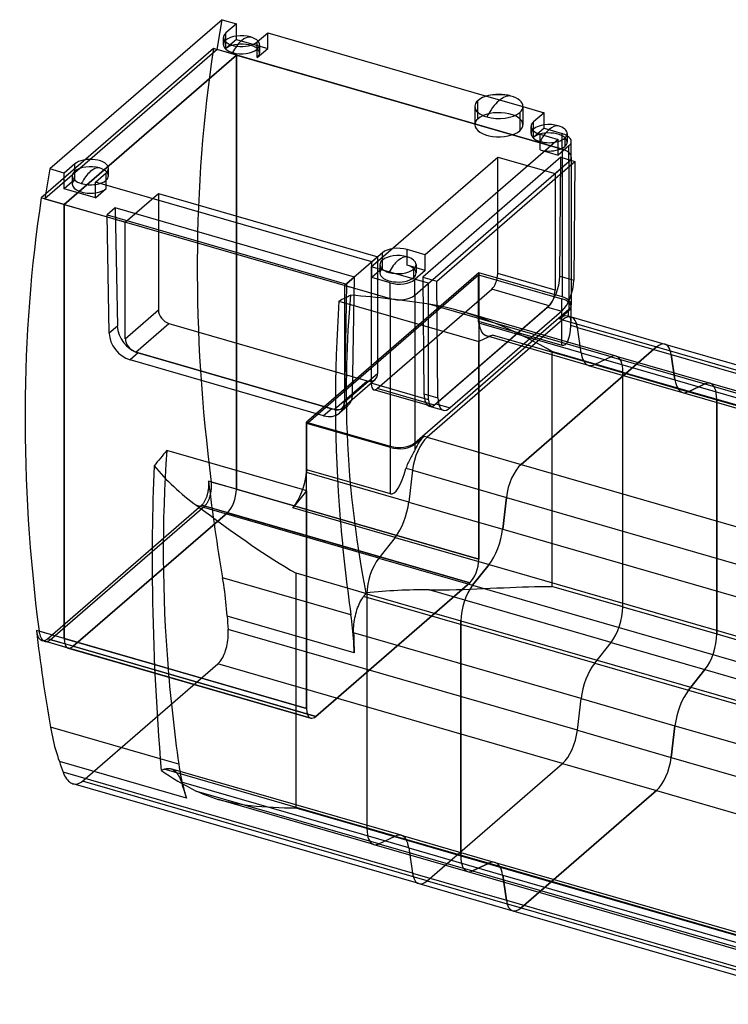
# Model space of a CAD drawing. Units: millimetres. Extents: x -22 to 170, y -105 to 68.
# Drawn here: x -22 to 96, y -95 to 68 of the extents above; entities that cross this region are included whole.
import ezdxf

# ---------------------------------------------------------------- set-up
doc = ezdxf.new("R2010")
doc.units = ezdxf.units.MM
doc.layers.add('HIDDEN', color=7, linetype='Continuous')
doc.layers.add('THICK', color=7, linetype='Continuous')

msp = doc.modelspace()

# ---------------------------------------------------------------- linework, layer by layer
at = {"layer": 'HIDDEN'}
for p, q in [((11.1, 63.19), (11.92, 68.15)), ((14.3, 64.87), (14.3, 65.42)), ((19.5, 63.37), (19.5, 65.96)), ((12.15, 63.99), (12.15, 65.2)), ((14.3, 64.87), (12.55, 63.35)), ((12.55, 63.35), (12.55, 64.74)), ((14.3, 64.87), (19.5, 63.37)), ((17.75, 63.24), (17.75, 64.45)), ((18.15, 63.99), (18.15, 62.6)), ((11.1, 63.19), (-17.5, 38.42)), ((10.5, 63.36), (-17.37, 39.23)), ((-14.3, 37.5), (14.3, 62.27)), ((14.3, 62.27), (-14.3, 37.5)), ((14.3, 62.27), (10.5, 63.36)), ((68.43, 46.64), (11.1, 63.19)), ((14.3, 62.27), (14.3, -9.79)), ((14.3, -9.79), (14.3, 62.27)), ((14.3, 62.27), (68.43, 46.64)), ((17.75, 61.85), (19.5, 63.37)), ((17.75, 61.85), (17.75, 63.24)), ((54.43, 51.72), (54.43, 54.75)), ((55.85, 55.47), (61.9, 53.72)), ((65.4, 50.12), (65.4, 50.67)), ((63.24, 49.24), (63.24, 50.45)), ((65.4, 50.12), (63.65, 48.6)), ((63.65, 48.6), (63.65, 49.99)), ((64.74, 47.94), (64.74, 49.15)), ((65.4, 50.12), (68.43, 49.24)), ((68.43, 46.64), (68.43, 49.24)), ((64.74, 46.55), (64.74, 47.94)), ((64.74, 46.55), (67.77, 45.68)), ((68.43, 46.64), (68.43, 22.13)), ((36.69, 27.15), (57.71, 45.36)), ((45.27, 23.59), (69.52, 44.59)), ((57.71, 45.36), (67.24, 42.61)), ((57.71, 26.01), (57.71, 45.36)), ((67.24, 42.61), (69.52, 44.59)), ((68, 25.59), (68.2, 45.31)), ((69.52, 44.59), (69.52, 44.93)), ((69.52, 44.59), (69.52, 21.48)), ((69.93, 44.81), (69.93, 22.51)), ((-12.55, 41.61), (-12.55, 43)), ((-7.35, 41.5), (-7.35, 42.71)), ((-6.95, 42.25), (-6.95, 43.46)), ((67.24, 42.61), (67.24, 23.26)), ((-12.55, 41.61), (-12.95, 41.26)), ((-7.35, 40.11), (-7.35, 41.5)), ((-9.1, 38.6), (-7.35, 40.11)), ((-4.15, 34.57), (1.35, 39.33)), ((1.35, 39.33), (1.35, 19.98)), ((1.35, 39.33), (37.77, 28.82)), ((-5.81, 36.91), (-5.47, 17.27)), ((-7.16, 35.44), (33.91, 23.58)), ((-7.16, 35.44), (-4.15, 34.57)), ((-4.15, 15.21), (-4.15, 34.57)), ((37.77, 28.82), (32.27, 24.06)), ((37.77, 9.46), (37.77, 28.82)), ((38.55, 26.86), (38.55, 28.25)), ((42.64, 27.41), (42.64, 28.8)), ((36.69, 27.15), (36.69, 7.8)), ((46.21, 24.4), (36.69, 27.15)), ((38.55, 26.86), (38.14, 26.51)), ((44.14, 26.98), (42.64, 27.41)), ((54.57, 26.13), (25.97, 1.37)), ((26.2, 1.3), (54.52, 25.83)), ((54.52, 18.14), (54.52, 25.83)), ((54.52, 25.83), (68.38, 21.83)), ((68.43, 22.13), (54.57, 26.13)), ((54.57, 26.13), (54.57, -21.41)), ((67.24, 23.26), (57.71, 26.01)), ((68, 25.59), (70.34, 24.92)), ((32.27, 24.06), (32.27, 4.7)), ((32.27, 24.06), (33.91, 23.58)), ((37.69, 6.93), (56.71, 23.41)), ((45.27, 23.59), (46.21, 24.4)), ((46.21, 5.05), (46.21, 24.4)), ((66.24, 20.66), (56.71, 23.41)), ((31.34, 21.43), (54.57, 14.73)), ((33.2, 20.97), (33.33, 22.42)), ((68.38, 14.14), (68.38, 21.83)), ((-4.15, 15.21), (1.35, 19.98)), ((33.08, 19.52), (33.2, 20.97)), ((76.54, 12.21), (46.33, 20.93)), ((47.21, 20.78), (46.33, 20.93)), ((48.1, 20.62), (47.21, 20.78)), ((66.24, 20.66), (47.21, 4.18)), ((47.45, 4.39), (66, 20.46)), ((48.98, 20.43), (48.1, 20.62)), ((49.86, 20.22), (48.98, 20.43)), ((50.75, 19.99), (49.86, 20.22)), ((51.63, 19.74), (50.75, 19.99)), ((77.38, 12.31), (51.58, 19.76)), ((52.79, 19.39), (51.63, 19.74)), ((66, 20.46), (68.34, 19.78)), ((32.89, 16.63), (32.98, 18.07)), ((32.98, 18.07), (33.08, 19.52)), ((53.94, 19.02), (52.79, 19.39)), ((55.08, 18.61), (53.94, 19.02)), ((54.57, 17.77), (54.52, 18.14)), ((54.52, 18.14), (68.38, 14.14)), ((56.21, 18.18), (55.08, 18.61)), ((57.34, 17.73), (56.21, 18.18)), ((69.47, 18.92), (69.47, 18.92)), ((69.58, 18.86), (69.47, 18.92)), ((69.66, 18.8), (69.58, 18.86)), ((69.72, 18.73), (69.66, 18.8)), ((69.77, 18.65), (69.72, 18.73)), ((69.81, 18.56), (69.77, 18.65)), ((69.84, 18.46), (69.81, 18.56)), ((69.86, 18.35), (69.84, 18.46)), ((69.87, 18.22), (69.86, 18.35)), ((69.88, 18.09), (69.87, 18.22)), ((69.87, 17.88), (69.88, 17.99)), ((69.88, 18.09), (69.88, 18.81)), ((69.88, 17.99), (69.88, 18.09)), ((-5.47, 17.27), (-6.82, 16.1)), ((-2.41, 12.98), (3.09, 17.74)), ((3.09, 17.74), (36.04, 8.23)), ((32.81, 15.18), (32.89, 16.63)), ((71.55, 12.87), (54.57, 17.77)), ((58.45, 17.26), (57.34, 17.73)), ((59.55, 16.78), (58.45, 17.26)), ((60.63, 16.28), (59.55, 16.78)), ((69.84, 17.38), (69.85, 17.51)), ((70.93, 17.07), (69.84, 17.38)), ((69.85, 17.51), (69.86, 17.64)), ((69.86, 17.64), (69.87, 17.76)), ((69.87, 17.76), (69.87, 17.88)), ((71.55, 12.87), (70.93, 17.07)), ((70.93, 17.07), (86.52, 12.57)), ((71.55, 12.87), (70.93, 17.07)), ((32.74, 13.74), (32.81, 15.18)), ((56.84, 15.81), (54.57, 14.73)), ((54.57, -21.41), (54.57, 14.73)), ((72.81, 10.78), (55.84, 15.68)), ((73.82, 10.91), (56.84, 15.81)), ((61.7, 15.76), (60.63, 16.28)), ((62.75, 15.23), (61.7, 15.76)), ((63.77, 14.7), (62.75, 15.23)), ((32.69, 12.29), (32.74, 13.74)), ((64.78, 14.16), (63.77, 14.7)), ((65.76, 13.62), (64.78, 14.16)), ((66.72, 13.07), (65.76, 13.62)), ((-2.01, 12.86), (-3.36, 11.69)), ((30.54, 3.47), (-2.41, 12.98)), ((-2.01, 12.86), (30.13, 3.58)), ((32.65, 10.85), (32.69, 12.29)), ((66.72, 13.07), (66.72, -25.9)), ((78.49, 9.67), (66.72, 13.07)), ((71.55, 12.87), (87.14, 8.37)), ((76.54, 12.21), (73.82, 10.91)), ((76.54, 12.21), (73.82, 10.91)), ((76.54, 12.21), (92.13, 7.71)), ((77.38, 12.31), (92.97, 7.81)), ((86.52, 12.57), (87.14, 8.37)), ((87.14, 8.37), (86.52, 12.57)), ((86.52, 12.57), (141.95, -3.43)), ((32.62, 9.41), (32.65, 10.85)), ((72.81, 10.78), (88.4, 6.28)), ((73.82, 10.91), (89.4, 6.41)), ((30.54, 3.47), (36.04, 8.23)), ((31.85, 3.69), (37.35, 8.45)), ((32.27, 4.7), (37.77, 9.46)), ((32.6, 7.98), (32.62, 9.41)), ((78.49, -29.3), (78.49, 9.67)), ((78.49, 9.67), (94.08, 5.17)), ((78.49, -29.3), (78.49, 9.67)), ((87.14, 8.37), (142.56, -7.63)), ((32.59, 6.54), (32.6, 7.98)), ((32.6, 4.78), (32.59, 6.54)), ((46.21, 5.05), (36.69, 7.8)), ((46.66, 3.99), (37.13, 6.74)), ((47.21, 4.18), (37.69, 6.93)), ((89.4, 6.41), (92.13, 7.71)), ((92.13, 7.71), (89.4, 6.41)), ((92.13, 7.71), (147.56, -8.29)), ((92.97, 7.81), (148.4, -8.19)), ((88.4, 6.28), (143.82, -9.72)), ((89.4, 6.41), (144.83, -9.59)), ((94.08, 5.17), (94.08, -33.8)), ((94.08, -33.8), (94.08, 5.17)), ((94.08, 5.17), (149.51, -10.83)), ((30.13, 3.58), (28.78, 2.42)), ((32.63, 3.03), (32.6, 4.78)), ((47.45, 4.39), (49.78, 3.71)), ((32.67, 1.27), (32.63, 3.03)), ((32.74, -0.5), (32.67, 1.27)), ((32.82, -2.26), (32.74, -0.5)), ((32.92, -4.02), (32.82, -2.26)), ((33.04, -5.79), (32.92, -4.02)), ((33.17, -7.55), (33.04, -5.79)), ((25.97, -46.18), (25.97, -6.97)), ((33.33, -9.32), (33.17, -7.55)), ((9.67, -9.89), (9.68, -9.75)), ((9.68, -9.75), (9.7, -9.61)), ((31.56, -14.77), (9.69, -8.46)), ((9.7, -8.57), (9.69, -8.46)), ((9.71, -8.69), (9.7, -8.57)), ((9.7, -9.61), (9.71, -9.48)), ((9.72, -8.82), (9.71, -8.69)), ((9.71, -9.48), (9.72, -9.34)), ((9.73, -8.95), (9.72, -8.82)), ((9.72, -9.21), (9.73, -9.08)), ((9.72, -9.34), (9.72, -9.21)), ((9.73, -9.08), (9.73, -8.95)), ((10.15, -8.7), (10.14, -8.58)), ((14.3, -9.79), (10.14, -8.58)), ((10.14, -9.88), (10.16, -9.75)), ((10.16, -8.82), (10.15, -8.7)), ((10.17, -8.95), (10.16, -8.82)), ((10.16, -9.75), (10.17, -9.61)), ((10.17, -9.08), (10.17, -8.95)), ((10.18, -9.21), (10.17, -9.08)), ((10.17, -9.47), (10.18, -9.34)), ((10.17, -9.61), (10.17, -9.47)), ((10.18, -9.34), (10.18, -9.21)), ((14.3, -9.79), (54.57, -21.41)), ((33.5, -11.09), (33.33, -9.32)), ((9.19, -11.5), (9.25, -11.39)), ((9.25, -11.39), (9.3, -11.27)), ((9.3, -11.27), (9.34, -11.16)), ((9.34, -11.16), (9.39, -11.04)), ((9.39, -11.04), (9.43, -10.92)), ((9.43, -10.92), (9.47, -10.8)), ((9.47, -10.8), (9.5, -10.67)), ((9.5, -10.67), (9.53, -10.55)), ((9.53, -10.55), (9.57, -10.42)), ((9.57, -10.42), (9.6, -10.29)), ((9.6, -10.29), (9.62, -10.16)), ((9.62, -10.16), (9.64, -10.02)), ((9.64, -10.02), (9.67, -9.89)), ((9.72, -11.53), (9.77, -11.41)), ((9.77, -11.41), (9.82, -11.29)), ((9.82, -11.29), (9.86, -11.17)), ((9.86, -11.17), (9.9, -11.05)), ((9.9, -11.05), (9.94, -10.93)), ((9.94, -10.93), (9.97, -10.81)), ((9.97, -10.81), (10, -10.68)), ((10, -10.68), (10.03, -10.55)), ((10.03, -10.55), (10.06, -10.42)), ((10.06, -10.42), (10.08, -10.29)), ((10.08, -10.29), (10.11, -10.16)), ((10.11, -10.16), (10.13, -10.02)), ((10.13, -10.02), (10.14, -9.88)), ((25.97, -10.04), (23.7, -12.89)), ((25.97, -10.04), (25.3, -9.85)), ((25.97, -10.04), (25.97, -46.18)), ((33.69, -12.86), (33.5, -11.09)), ((-17.08, -34.62), (8.52, -12.45)), ((-16.6, -34.76), (9, -12.59)), ((8.52, -12.45), (8.59, -12.39)), ((53.07, -25.31), (8.52, -12.45)), ((8.59, -12.39), (8.65, -12.32)), ((8.65, -12.32), (8.72, -12.25)), ((8.72, -12.25), (8.78, -12.18)), ((8.78, -12.18), (8.84, -12.09)), ((8.84, -12.09), (8.91, -12.01)), ((8.91, -12.01), (8.97, -11.92)), ((8.97, -11.92), (9.03, -11.82)), ((9, -12.59), (9.06, -12.53)), ((12.8, -13.68), (9, -12.59)), ((9.03, -11.82), (9.08, -11.72)), ((9.06, -12.53), (9.13, -12.46)), ((9.08, -11.72), (9.14, -11.61)), ((9.13, -12.46), (9.19, -12.39)), ((9.14, -11.61), (9.19, -11.5)), ((9.19, -12.39), (9.26, -12.31)), ((9.26, -12.31), (9.32, -12.23)), ((9.32, -12.23), (9.38, -12.15)), ((9.38, -12.15), (9.44, -12.05)), ((9.44, -12.05), (9.5, -11.96)), ((9.5, -11.96), (9.56, -11.85)), ((9.56, -11.85), (9.62, -11.75)), ((9.62, -11.75), (9.67, -11.64)), ((9.67, -11.64), (9.72, -11.53)), ((33.9, -14.62), (33.69, -12.86)), ((12.8, -13.68), (-12.8, -35.85)), ((-12.8, -35.85), (12.8, -13.68)), ((12.8, -13.68), (53.07, -25.31)), ((34.13, -16.39), (33.9, -14.62)), ((54.57, -21.41), (31.56, -14.77)), ((34.37, -18.16), (34.13, -16.39)), ((34.64, -19.93), (34.37, -18.16)), ((34.92, -21.7), (34.64, -19.93)), ((35.21, -23.46), (34.92, -21.7)), ((33.33, -30.64), (12.02, -24.49)), ((12.12, -25.04), (12.02, -24.49)), ((35.53, -25.23), (35.21, -23.46)), ((12.2, -25.6), (12.12, -25.04)), ((12.29, -26.17), (12.2, -25.6)), ((27.47, -47.48), (53.07, -25.31)), ((53.07, -25.31), (27.47, -47.48)), ((35.86, -27), (35.53, -25.23)), ((57.56, -26.17), (58.64, -26.12)), ((58.64, -26.12), (59.72, -26.07)), ((59.72, -26.07), (60.77, -26.03)), ((60.77, -26.03), (61.81, -25.99)), ((61.81, -25.99), (62.84, -25.96)), ((62.84, -25.96), (63.84, -25.93)), ((63.84, -25.93), (64.82, -25.92)), ((64.82, -25.92), (65.78, -25.9)), ((65.78, -25.9), (66.72, -25.9)), ((78.49, -29.3), (66.72, -25.9)), ((12.36, -26.73), (12.29, -26.17)), ((12.44, -27.31), (12.36, -26.73)), ((12.5, -27.89), (12.44, -27.31)), ((35.28, -27.79), (35.44, -27.56)), ((73.82, -38.64), (35.44, -27.56)), ((76.54, -35.21), (46.33, -26.49)), ((46.33, -26.49), (47.46, -26.5)), ((47.46, -26.5), (48.59, -26.49)), ((48.59, -26.49), (49.72, -26.47)), ((49.72, -26.47), (50.85, -26.44)), ((50.85, -26.44), (51.99, -26.4)), ((51.99, -26.4), (53.11, -26.36)), ((53.11, -26.36), (54.24, -26.32)), ((54.24, -26.32), (55.35, -26.27)), ((55.35, -26.27), (56.46, -26.22)), ((56.46, -26.22), (57.56, -26.17)), ((12.57, -28.47), (12.5, -27.89)), ((12.62, -29.05), (12.57, -28.47)), ((12.68, -29.64), (12.62, -29.05)), ((34.44, -29.49), (34.56, -29.18)), ((34.56, -29.18), (34.69, -28.88)), ((34.69, -28.88), (34.82, -28.59)), ((34.82, -28.59), (34.97, -28.31)), ((34.97, -28.31), (35.12, -28.04)), ((35.12, -28.04), (35.28, -27.79)), ((78.49, -29.3), (94.08, -33.8)), ((12.72, -30.24), (12.68, -29.64)), ((12.76, -30.83), (12.72, -30.24)), ((33.88, -36.93), (12.76, -30.83)), ((33.4, -31.19), (33.33, -30.64)), ((33.99, -31.13), (34.06, -30.79)), ((34.06, -30.79), (34.14, -30.45)), ((34.14, -30.45), (34.23, -30.13)), ((34.23, -30.13), (34.33, -29.81)), ((34.33, -29.81), (34.44, -29.49)), ((33.47, -31.74), (33.4, -31.19)), ((33.54, -32.29), (33.47, -31.74)), ((33.6, -32.84), (33.54, -32.29)), ((33.78, -32.92), (33.8, -32.56)), ((33.8, -32.56), (33.83, -32.2)), ((33.83, -32.2), (33.87, -31.84)), ((33.87, -31.84), (33.92, -31.48)), ((33.92, -31.48), (33.99, -31.13)), ((-18.91, -33.22), (-18.89, -33.34)), ((-18.89, -33.34), (-18.87, -33.46)), ((-18.87, -33.46), (-18.85, -33.58)), ((-18.85, -33.58), (-18.82, -33.69)), ((-18.82, -33.69), (-18.79, -33.81)), ((-18.79, -33.81), (-18.76, -33.91)), ((-18.76, -33.91), (-18.73, -34.02)), ((-18.73, -34.02), (-18.69, -34.12)), ((-18.69, -34.12), (-18.65, -34.21)), ((-18.65, -34.21), (-18.6, -34.3)), ((-18.6, -34.3), (-18.55, -34.38)), ((-18.46, -33.35), (-18.45, -33.47)), ((-18.45, -33.47), (-18.43, -33.59)), ((-18.43, -33.59), (-18.4, -33.71)), ((-18.4, -33.71), (-18.37, -33.82)), ((-18.37, -33.82), (-18.34, -33.94)), ((-18.34, -33.94), (-18.31, -34.04)), ((-18.31, -34.04), (-18.27, -34.15)), ((-18.27, -34.15), (-18.23, -34.25)), ((-18.23, -34.25), (-18.19, -34.34)), ((12.93, -33.39), (12.91, -33.04)), ((70.93, -49.79), (12.91, -33.04)), ((12.91, -34.48), (12.93, -34.12)), ((12.94, -33.76), (12.93, -33.39)), ((12.93, -34.12), (12.94, -33.76)), ((33.65, -33.39), (33.6, -32.84)), ((33.7, -33.96), (33.65, -33.39)), ((33.75, -34.54), (33.7, -33.96)), ((33.77, -33.27), (33.78, -32.92)), ((33.77, -33.63), (33.77, -33.27)), ((71.55, -44.53), (33.77, -33.63)), ((94.08, -33.8), (149.51, -49.8)), ((-18.55, -34.38), (-18.5, -34.46)), ((-18.5, -34.46), (-18.45, -34.53)), ((-18.45, -34.53), (-18.4, -34.6)), ((-18.4, -34.6), (-18.34, -34.66)), ((-18.34, -34.66), (-18.28, -34.71)), ((-18.28, -34.71), (-18.23, -34.76)), ((-18.23, -34.76), (-18.17, -34.8)), ((-18.19, -34.34), (-18.14, -34.43)), ((-18.17, -34.8), (-18.1, -34.83)), ((-18.14, -34.43), (-18.09, -34.52)), ((-18.1, -34.83), (-18.04, -34.86)), ((-18.09, -34.52), (-18.04, -34.59)), ((-18.04, -34.59), (-17.99, -34.67)), ((-18.04, -34.86), (-17.97, -34.88)), ((-17.99, -34.67), (-17.93, -34.73)), ((-17.97, -34.88), (-17.9, -34.9)), ((26.64, -47.76), (-17.97, -34.89)), ((-17.93, -34.73), (-17.88, -34.79)), ((-17.9, -34.9), (-17.83, -34.91)), ((-17.88, -34.79), (-17.82, -34.84)), ((-17.83, -34.91), (-17.75, -34.91)), ((-17.82, -34.84), (-17.76, -34.89)), ((-17.76, -34.89), (-17.7, -34.93)), ((-17.75, -34.91), (-17.68, -34.91)), ((-17.7, -34.93), (-17.63, -34.97)), ((-17.68, -34.91), (-17.6, -34.9)), ((-17.63, -34.97), (-17.57, -35)), ((-17.6, -34.9), (-17.53, -34.88)), ((-17.57, -35), (-17.5, -35.02)), ((-17.53, -34.88), (-17.45, -34.85)), ((-17.5, -35.02), (-17.43, -35.04)), ((-13.63, -36.14), (-17.5, -35.02)), ((-17.45, -34.85), (-17.37, -34.82)), ((-17.43, -35.04), (-17.35, -35.05)), ((-17.37, -34.82), (-17.3, -34.78)), ((-17.35, -35.05), (-17.28, -35.05)), ((-17.3, -34.78), (-17.22, -34.73)), ((-17.28, -35.05), (-17.2, -35.05)), ((-17.22, -34.73), (-17.15, -34.68)), ((-17.2, -35.05), (-17.13, -35.04)), ((-17.15, -34.68), (-17.08, -34.62)), ((-17.13, -35.04), (-17.05, -35.02)), ((27.47, -47.48), (-17.08, -34.62)), ((-17.05, -35.02), (-16.97, -34.99)), ((-16.97, -34.99), (-16.9, -34.96)), ((-16.9, -34.96), (-16.82, -34.92)), ((-16.82, -34.92), (-16.74, -34.87)), ((-16.74, -34.87), (-16.67, -34.82)), ((-16.67, -34.82), (-16.6, -34.76)), ((-12.8, -35.85), (-16.6, -34.76)), ((-12.8, -35.85), (27.47, -47.48)), ((12.62, -36.2), (12.7, -35.87)), ((12.7, -35.87), (12.77, -35.54)), ((12.77, -35.54), (12.83, -35.2)), ((12.83, -35.2), (12.87, -34.84)), ((12.87, -34.84), (12.91, -34.48)), ((33.79, -35.12), (33.75, -34.54)), ((33.82, -35.72), (33.79, -35.12)), ((33.85, -36.32), (33.82, -35.72)), ((73.82, -38.64), (76.54, -35.21)), ((73.82, -38.64), (76.54, -35.21)), ((76.54, -35.21), (92.13, -39.71)), ((-13.63, -36.14), (26.64, -47.76)), ((12.03, -37.7), (12.17, -37.43)), ((12.17, -37.43), (12.3, -37.14)), ((12.3, -37.14), (12.42, -36.83)), ((12.42, -36.83), (12.52, -36.52)), ((12.52, -36.52), (12.62, -36.2)), ((33.88, -36.93), (33.85, -36.32)), ((-11.28, -58.23), (11.22, -38.75)), ((2.96, -39.54), (0.7, -38.88)), ((0.7, -38.88), (25.97, -46.18)), ((11.22, -38.75), (11.39, -38.58)), ((68.49, -55.28), (11.22, -38.75)), ((11.39, -38.58), (11.56, -38.4)), ((11.56, -38.4), (11.72, -38.19)), ((11.72, -38.19), (11.88, -37.95)), ((11.88, -37.95), (12.03, -37.7)), ((73.82, -38.64), (89.4, -43.14)), ((25.97, -46.18), (2.96, -39.54)), ((92.13, -39.71), (89.4, -43.14)), ((89.4, -43.14), (92.13, -39.71)), ((92.13, -39.71), (147.56, -55.71)), ((89.4, -43.14), (144.83, -59.14)), ((70.93, -49.79), (71.55, -44.53)), ((70.93, -49.79), (71.55, -44.53)), ((71.55, -44.53), (87.14, -49.03)), ((70.93, -49.79), (86.52, -54.29)), ((87.14, -49.03), (86.52, -54.29)), ((86.52, -54.29), (87.14, -49.03)), ((87.14, -49.03), (142.56, -65.03)), ((4.73, -55.41), (1.67, -54.52)), ((4.73, -55.41), (4.81, -55.95)), ((45.99, -74.77), (68.49, -55.28)), ((45.99, -74.77), (68.49, -55.28)), ((68.49, -55.28), (84.08, -59.78)), ((86.52, -54.29), (141.95, -70.29)), ((2.3, -56.26), (2.49, -56.19)), ((40.67, -67.34), (2.3, -56.26)), ((2.49, -56.19), (2.68, -56.14)), ((2.68, -56.14), (2.87, -56.12)), ((2.87, -56.12), (3.05, -56.11)), ((3.05, -56.11), (3.24, -56.13)), ((3.24, -56.13), (3.41, -56.17)), ((3.41, -56.17), (3.6, -56.24)), ((41.68, -67.22), (3.41, -56.17)), ((3.6, -56.24), (3.78, -56.33)), ((3.78, -56.33), (3.94, -56.43)), ((3.94, -56.43), (4.11, -56.56)), ((4.11, -56.56), (4.26, -56.72)), ((4.26, -56.72), (4.42, -56.9)), ((4.42, -56.9), (4.57, -57.1)), ((4.57, -57.1), (4.7, -57.32)), ((4.81, -55.95), (4.9, -56.49)), ((4.9, -56.49), (4.99, -57.01)), ((4.99, -57.01), (5.09, -57.52)), ((-12.84, -58.66), (-12.62, -58.7)), ((-12.62, -58.7), (-12.39, -58.71)), ((-12.39, -58.71), (-12.16, -58.69)), ((-12.16, -58.69), (-11.93, -58.62)), ((-11.93, -58.62), (-11.71, -58.52)), ((-11.71, -58.52), (-11.49, -58.39)), ((-11.49, -58.39), (-11.28, -58.23)), ((45.99, -74.77), (-11.28, -58.23)), ((4.7, -57.32), (4.84, -57.56)), ((4.84, -57.56), (4.96, -57.83)), ((4.96, -57.83), (5.07, -58.11)), ((5.07, -58.11), (5.17, -58.4)), ((5.09, -57.52), (5.2, -58.03)), ((42.94, -69.31), (5.17, -58.4)), ((5.2, -58.03), (5.31, -58.54)), ((5.31, -58.54), (5.44, -59.05)), ((5.44, -59.05), (5.57, -59.56)), ((5.57, -59.56), (5.71, -60.07)), ((5.71, -60.07), (5.86, -60.57)), ((37.95, -68.64), (7.74, -59.92)), ((84.08, -59.78), (61.58, -79.27)), ((61.58, -79.27), (84.08, -59.78)), ((84.08, -59.78), (139.51, -75.78)), ((5.86, -60.57), (6.01, -61.06)), ((37.95, -68.64), (40.67, -67.34)), ((37.95, -68.64), (40.67, -67.34)), ((40.67, -67.34), (56.26, -71.84)), ((41.68, -67.22), (57.27, -71.72)), ((37.95, -68.64), (53.53, -73.14)), ((42.94, -69.31), (43.11, -70.48)), ((42.94, -69.31), (58.53, -73.81)), ((42.94, -69.31), (43.11, -70.48)), ((56.26, -71.84), (53.53, -73.14)), ((53.53, -73.14), (56.26, -71.84)), ((56.26, -71.84), (111.69, -87.84)), ((57.27, -71.72), (112.69, -87.72)), ((53.53, -73.14), (108.96, -89.14)), ((45.99, -74.77), (61.58, -79.27)), ((58.7, -74.98), (58.53, -73.81)), ((58.53, -73.81), (58.7, -74.98)), ((58.53, -73.81), (113.96, -89.81)), ((61.58, -79.27), (117.01, -95.27))]:
    msp.add_line(p, q, dxfattribs=at)
for centre, major_axis, ratio, start_param, end_param in [((15.15, 63.99), (-3, 0), 0.5, -0.416045, -0.000094), ((15.15, 63.99), (-3, 0), 0.5, -0.000094, 1.047198), ((15.15, 62.6), (-3, 0), 0.5, 3.141499, 5.759587), ((15.14, 59.48), (1.66, 5.76), 0.433013, 0.8676, 1.110319), ((15.15, 63.99), (-3, 0), 0.5, 2.617994, 3.141499), ((15.15, 63.99), (-3, 0), 0.5, 3.141499, 3.550461), ((267.61, -48.18), (196.4, -226.78), 0.75, -2.572034, -2.2938), ((15.15, 63.99), (-3, 0), 0.5, 1.047198, 2.617994), ((15.15, 62.6), (-3, 0), 0.5, 2.617994, 3.141499), ((57.9, 53.75), (-4, 0), 0.5, -1.821369, -1.320223), ((57.9, 50.72), (-4, 0), 0.5, 3.141499, 5.759587), ((57.9, 50.72), (-4, 0), 0.5, -0.523599, -0.000094), ((66.24, 49.24), (-3, 0), 0.5, -0.416045, -0.000094), ((66.24, 49.24), (-3, 0), 0.5, -0.000094, 1.047198), ((66.24, 47.85), (-3, 0), 0.5, 3.141499, 5.759587), ((66.93, 47.94), (-3, 0), 0.5, -2.453295, -2.094395), ((66.24, 44.73), (1.66, 5.76), 0.433013, 0.878222, 1.110319), ((66.24, 49.24), (-3, 0), 0.5, 1.047198, 2.106403), ((66.24, 47.85), (-3, 0), 0.5, 1.047198, 2.106403), ((66.93, 45.34), (3, 0), 0.5, -0.000094, 1.047198), ((66.93, 45.34), (3, 0), 0.5, -0.000094, 1.047198), ((66.93, 45.34), (3, 0), 0.5, -0.523599, -0.330739), ((66.93, 45.34), (3, 0), 0.5, -0.523599, -0.330739), ((-9.95, 42.25), (-3, 0), 0.5, 3.141499, 3.557635), ((-9.95, 40.86), (-3, 0), 0.5, -0.523599, -0.000094), ((-9.95, 42.25), (-3, 0), 0.5, 1.857396, 2.617994), ((-9.95, 42.25), (-3, 0), 0.5, 2.617994, 3.141499), ((-9.95, 40.86), (-3, 0), 0.5, 1.857396, 2.617994), ((41.14, 26.11), (-3, 0), 0.5, -0.523599, -0.000094), ((41.14, 26.11), (-3, 0), 0.5, 3.141499, 4.18879), ((56.71, 25.14), (-0.55, -1.92), 0.433013, 0.588003, 2.158799), ((66, 23.92), (-1.11, -3.84), 0.433013, 0.588003, 2.141346), ((66.24, 22.39), (0.55, 1.92), 0.433013, -2.55359, -0.982794), ((268.05, -63.55), (179.38, -207.12), 0.75, -2.498106, -2.345659), ((310.74, -26.57), (650.42, 259.03), 0.225226, 1.920094, 1.923458), ((36.72, 2.26), (59.96, -6.56), 0.327619, 1.445626, 1.663136), ((66.88, 20.53), (-3, 0), 0.5, -3.122331, -2.094395), ((66.93, 20.83), (3, 0), 0.5, -0.000094, 1.047198), ((3.09, 19.48), (-1.31, 1.51), 0.75, 0.713724, 2.284521), ((67.97, 14.15), (-1.39, -4.8), 0.433013, 3.086094, 3.141592), ((68.49, 14), (-1.39, -4.8), 0.433013, 2.380288, 3.141592), ((68.49, 14), (-1.39, -4.8), 0.433013, 2.380288, 3.141592), ((-2.01, 16.33), (-2.62, 3.02), 0.75, 0.731178, 2.284521), ((57.5, 21.45), (1.66, 5.76), 0.433013, 2.380288, 3.141593), ((66.88, 24.37), (1.79, -10.26), 0.235006, -0.114014, 0.78043), ((-2.41, 14.71), (1.31, -1.51), 0.75, -2.427868, -0.857072), ((57.5, 21.45), (1.66, 5.76), 0.433013, -3.141592, -2.775079), ((84.08, 9.5), (1.39, 4.8), 0.433013, -0.761305, -0.000001), ((84.08, 9.5), (-1.39, -4.8), 0.433013, 2.380288, 3.141592), ((74.47, 16.55), (1.66, 5.76), 0.433013, 2.380288, 3.141593), ((74.47, 16.55), (1.66, 5.76), 0.433013, 2.380288, 3.141593), ((75.99, 7.51), (-1.39, -4.8), 0.433013, -3.141593, -2.775079), ((75.99, 7.51), (-1.39, -4.8), 0.433013, -3.141593, -2.775079), ((75.99, 7.51), (-1.39, -4.8), 0.433013, 2.158799, 3.141593), ((75.99, 7.51), (-1.39, -4.8), 0.433013, 2.158799, 3.141593), ((74.47, 16.55), (1.66, 5.76), 0.433013, -3.141592, -2.775079), ((74.47, 16.55), (1.66, 5.76), 0.433013, -3.141592, -2.775079), ((36.04, 9.96), (-1.31, 1.51), 0.75, 2.284521, 3.141672), ((36.04, 9.96), (-1.31, 1.51), 0.75, -3.141514, -2.427868), ((90.06, 12.05), (-1.66, -5.76), 0.433013, -0.761305, 0), ((90.06, 12.05), (1.66, 5.76), 0.433013, 2.380288, 3.141593), ((37.69, 8.66), (-0.55, -1.92), 0.433013, -0.982794, 0.000007), ((37.69, 8.66), (-0.55, -1.92), 0.433013, 0.000007, 0.588003), ((91.58, 3.01), (1.39, 4.8), 0.433013, 0, 0.366514), ((91.58, 3.01), (-1.39, -4.8), 0.433013, -3.141593, -2.775079), ((91.58, 3.01), (1.39, 4.8), 0.433013, -0.982794, 0), ((91.58, 3.01), (-1.39, -4.8), 0.433013, 2.158799, 3.141593), ((47.21, 5.91), (0.55, 1.92), 0.433013, 2.158799, 3.141599), ((90.06, 12.05), (-1.66, -5.76), 0.433013, 0, 0.366514), ((90.06, 12.05), (1.66, 5.76), 0.433013, -3.141592, -2.775079), ((30.13, 7.05), (-2.62, 3.02), 0.75, 2.284521, 3.141644), ((30.54, 5.2), (1.31, -1.51), 0.75, -0.857072, 0.000079), ((30.54, 5.2), (1.31, -1.51), 0.75, 0.000079, 0.713724), ((47.45, 7.85), (-1.11, -3.84), 0.433013, -0.000032, 0.588003), ((47.21, 5.91), (0.55, 1.92), 0.433013, -3.141586, -2.55359), ((239.45, -88.32), (-179.38, 207.12), 0.75, 0.643487, 0.795934), ((267.61, -51.65), (196.4, -226.78), 0.75, -2.307243, -2.247441), ((12.8, -11.09), (0.83, 2.88), 0.433013, -2.55359, -0.982794), ((12.8, -11.09), (-0.83, -2.88), 0.433013, 0.588003, 2.158799), ((40.01, -13.29), (1.66, 5.76), 0.433013, -2.332101, -1.204283), ((268.05, -63.55), (179.38, -207.12), 0.75, -2.345659, -2.280492), ((55.6, -17.79), (-1.66, -5.76), 0.433013, 0.809492, 1.93731), ((53.07, -22.71), (-0.83, -2.88), 0.433013, 0.588003, 2.158799), ((53.07, -22.71), (0.83, 2.88), 0.433013, -2.55359, -0.982794), ((356.93, 13.42), (-629.33, -753.28), 0.231458, -1.327076, -1.32634), ((36.72, -67.04), (59.61, 10.38), 0.657722, 1.295795, 1.471043), ((75.99, -31.46), (-1.39, -4.8), 0.433013, 0.809492, 2.158799), ((75.99, -31.46), (-1.39, -4.8), 0.433013, 0.809492, 2.158799), ((274.05, -46.07), (112.86, -283.4), 0.834297, -1.942638, -1.935238), ((272.95, -59.3), (103.08, -258.84), 0.834297, -1.985856, -1.973705), ((91.58, -35.96), (1.39, 4.8), 0.433013, -2.332101, -0.982794), ((91.58, -35.96), (-1.39, -4.8), 0.433013, 0.809492, 2.158799), ((-12.8, -33.26), (0.83, 2.88), 0.433013, 2.158799, 3.141599), ((-12.8, -33.26), (-0.83, -2.88), 0.433013, -0.982794, 0.000007), ((-12.8, -33.26), (0.83, 2.88), 0.433013, -3.141586, -2.55359), ((-12.8, -33.26), (-0.83, -2.88), 0.433013, 0.000007, 0.588003), ((74.47, -43.14), (1.66, 5.76), 0.433013, 0.809492, 1.93731), ((74.47, -43.14), (1.66, 5.76), 0.433013, 0.809492, 1.93731), ((239.45, -88.32), (-179.38, 207.12), 0.75, 0.795934, 0.861101), ((90.06, -47.64), (-1.66, -5.76), 0.433013, -2.332101, -1.204283), ((90.06, -47.64), (1.66, 5.76), 0.433013, 0.809492, 1.93731), ((27.47, -44.88), (-0.83, -2.88), 0.433013, -0.982794, 0.000007), ((27.47, -44.88), (0.83, 2.88), 0.433013, 2.158799, 3.141599), ((27.47, -44.88), (-0.83, -2.88), 0.433013, 0.000007, 0.588003), ((27.47, -44.88), (0.83, 2.88), 0.433013, -3.141586, -2.55359), ((68.49, -50.95), (-1.39, -4.8), 0.433013, 0.588003, 1.93731), ((68.49, -50.95), (-1.39, -4.8), 0.433013, 0.588003, 1.93731), ((84.08, -55.45), (1.39, 4.8), 0.433013, -2.55359, -1.204283), ((84.08, -55.45), (-1.39, -4.8), 0.433013, 0.588003, 1.93731), ((150.56, -165.29), (650.42, 259.03), 0.225226, 1.710375, 1.711111), ((234.54, -92.57), (211.93, -177.06), 0.627466, -2.369891, -2.369074), ((40.01, -72.98), (1.66, 5.76), 0.433013, 0, 0.366514), ((40.01, -72.98), (1.66, 5.76), 0.433013, 0, 0.366514), ((40.01, -72.98), (1.66, 5.76), 0.433013, -0.761305, 0), ((40.01, -72.98), (1.66, 5.76), 0.433013, -0.761305, 0), ((38.49, -63.94), (-1.39, -4.8), 0.433013, 0, 0.366514), ((38.49, -63.94), (-1.39, -4.8), 0.433013, 0, 0.366514), ((55.6, -77.48), (-1.66, -5.76), 0.433013, -3.141592, -2.775079), ((55.6, -77.48), (1.66, 5.76), 0.433013, 0, 0.366514), ((55.6, -77.48), (-1.66, -5.76), 0.433013, 2.380288, 3.141593), ((55.6, -77.48), (1.66, 5.76), 0.433013, -0.761305, 0), ((54.08, -68.44), (1.39, 4.8), 0.433013, -3.141593, -2.775079), ((54.08, -68.44), (-1.39, -4.8), 0.433013, 0, 0.366514), ((45.99, -70.44), (-1.39, -4.8), 0.433013, -0.000001, 0.588003), ((45.99, -70.44), (-1.39, -4.8), 0.433013, -0.000001, 0.588003), ((61.58, -74.94), (1.39, 4.8), 0.433013, 3.141592, 3.729595), ((61.58, -74.94), (-1.39, -4.8), 0.433013, -0.000001, 0.588003)]:
    msp.add_ellipse(centre, major_axis=major_axis, ratio=ratio, start_param=start_param, end_param=end_param, dxfattribs=at)
at = {"layer": 'THICK'}
for p, q in [((11.92, 68.15), (-16.68, 43.38)), ((11.92, 68.15), (14.3, 67.46)), ((14.3, 67.46), (12.55, 65.95)), ((14.3, 65.42), (14.3, 67.46)), ((12.55, 64.74), (12.55, 65.95)), ((17.75, 64.45), (19.5, 65.96)), ((19.5, 65.96), (55.85, 55.47)), ((56.91, 55.69), (57.16, 55.72)), ((57.16, 55.72), (57.41, 55.74)), ((57.41, 55.74), (57.65, 55.75)), ((57.65, 55.75), (57.9, 55.75)), ((57.9, 55.75), (58.14, 55.75)), ((58.14, 55.75), (58.39, 55.74)), ((58.39, 55.74), (58.64, 55.72)), ((58.64, 55.72), (58.89, 55.69)), ((53.9, 53.75), (53.9, 50.72)), ((61.36, 52.75), (61.36, 49.72)), ((61.9, 53.75), (61.9, 50.72)), ((61.9, 53.72), (65.4, 52.71)), ((65.4, 52.71), (63.65, 51.2)), ((65.4, 50.67), (65.4, 52.71)), ((63.65, 49.99), (63.65, 51.2)), ((64.74, 49.15), (67.77, 48.27)), ((69.24, 49.24), (69.24, 47.85)), ((67.77, 48.27), (45.67, 29.13)), ((67.77, 45.68), (67.77, 48.27)), ((68.84, 48.49), (68.84, 47.1)), ((69.93, 45.34), (69.93, 47.94)), ((69.52, 47.19), (67.77, 45.68)), ((69.52, 44.93), (69.52, 47.19)), ((-12.55, 44.21), (-14.3, 42.7)), ((-12.55, 43), (-12.55, 44.21)), ((68.2, 45.31), (45.25, 25.43)), ((47.59, 24.76), (70.54, 44.63)), ((68.2, 45.31), (70.54, 44.63)), ((69.93, 45.34), (69.93, 44.81)), ((70.54, 44.63), (70.34, 24.92)), ((-16.68, 43.38), (-17.5, 38.42)), ((-14.3, 42.7), (-16.68, 43.38)), ((-14.3, 40.1), (-14.3, 42.7)), ((-9.1, 41.2), (-7.35, 42.71)), ((-12.95, 41.26), (-14.3, 40.1)), ((-12.95, 42.25), (-12.95, 40.86)), ((-9.1, 38.6), (-9.1, 41.2)), ((36.8, 27.95), (-9.1, 41.2)), ((-17.37, 39.23), (-18.1, 38.6)), ((-9.1, 38.6), (-14.3, 40.1)), ((-14.3, 37.5), (-18.1, 38.6)), ((-17.5, 38.42), (-7.16, 35.44)), ((-14.3, -34.55), (-14.3, 37.5)), ((-14.3, 37.5), (-14.3, -34.55)), ((-14.3, 37.5), (-7.16, 35.44)), ((-5.81, 36.91), (-7.16, 35.74)), ((33.94, 25.44), (-5.81, 36.91)), ((-7.16, 35.74), (32.59, 24.27)), ((-6.82, 16.1), (-7.16, 35.74)), ((38.55, 29.46), (36.8, 27.95)), ((38.55, 28.25), (38.55, 29.46)), ((42.64, 28.8), (42.64, 30.01)), ((45.67, 29.13), (42.64, 30.01)), ((36.8, 25.35), (36.8, 27.95)), ((45.67, 26.54), (45.67, 29.13)), ((38.14, 26.51), (36.8, 25.35)), ((38.14, 27.5), (38.14, 26.11)), ((43.74, 26.75), (43.74, 25.36)), ((45.67, 26.54), (43.92, 25.02)), ((44.14, 27.5), (44.14, 26.11)), ((45.67, 26.54), (44.14, 26.98)), ((33.94, 25.44), (32.59, 24.27)), ((33.6, 5.99), (33.94, 25.44)), ((39.83, 24.47), (36.8, 25.35)), ((43.92, 22.42), (43.92, 25.02)), ((45.25, 25.43), (45.45, 6.06)), ((45.25, 25.43), (47.59, 24.76)), ((47.78, 5.38), (47.59, 24.76)), ((32.59, 24.27), (32.25, 4.82)), ((33.91, 23.58), (39.83, 21.87)), ((33.91, 23.58), (39.83, 21.87)), ((39.83, 21.87), (39.83, 24.47)), ((43.92, 22.42), (45.27, 23.59)), ((43.92, 22.42), (45.27, 23.59)), ((39.83, 21.87), (39.83, -2.63)), ((43.92, 22.42), (43.92, -2.09)), ((69.52, 21.48), (69.52, 20.08)), ((69.93, 22.51), (69.93, 20.83)), ((43.92, -2.09), (69.52, 20.08)), ((68.34, 19.78), (49.78, 3.71)), ((69.47, 19.78), (67.97, 18.48)), ((69.47, 18.92), (69.47, 19.78)), ((69.88, 18.81), (69.88, 20.53)), ((68.49, 18.33), (45.99, -1.15)), ((68.49, 18.33), (45.99, -1.15)), ((68.49, 18.33), (67.97, 18.48)), ((68.49, 18.33), (84.08, 13.83)), ((69.88, 18.81), (69.36, 18.96)), ((69.88, 18.81), (85.47, 14.31)), ((61.58, -5.65), (84.08, 13.83)), ((84.08, 13.83), (61.58, -5.65)), ((84.08, 13.83), (139.51, -2.17)), ((85.47, 14.31), (140.9, -1.69)), ((28.78, 2.42), (-3.36, 11.69)), ((33.6, 5.99), (32.25, 4.82)), ((45.45, 6.06), (47.78, 5.38)), ((32.75, 4.03), (31.4, 2.86)), ((46.34, 4.01), (48.68, 3.33)), ((25.97, -6.97), (25.97, 1.37)), ((25.97, 1.37), (39.83, -2.63)), ((26.02, 1.15), (26.2, 1.3)), ((26.02, -6.55), (26.02, 1.15)), ((39.88, -2.85), (26.02, 1.15)), ((45.47, -1), (43.97, -2.3)), ((45.99, -1.15), (45.47, -1)), ((45.99, -1.15), (61.58, -5.65)), ((39.88, -10.55), (39.88, -2.85)), ((43.97, -3.17), (43.87, -3.38)), ((43.97, -3.17), (43.97, -2.3)), ((25.3, -9.85), (2.74, -3.33)), ((43.1, -4.84), (43, -5.05)), ((43.22, -4.63), (43.1, -4.84)), ((43.33, -4.42), (43.22, -4.63)), ((43.44, -4.21), (43.33, -4.42)), ((43.55, -4), (43.44, -4.21)), ((43.66, -3.79), (43.55, -4)), ((43.77, -3.59), (43.66, -3.79)), ((43.87, -3.38), (43.77, -3.59)), ((0.64, -5.88), (0.59, -7.27)), ((42.53, -6.12), (42.46, -6.33)), ((43.56, -6.64), (42.46, -6.33)), ((42.61, -5.91), (42.53, -6.12)), ((42.69, -5.69), (42.61, -5.91)), ((42.79, -5.48), (42.69, -5.69)), ((42.89, -5.27), (42.79, -5.48)), ((43, -5.05), (42.89, -5.27)), ((61.58, -5.65), (117.01, -21.65)), ((0.59, -7.27), (0.53, -8.67)), ((26.02, -6.55), (25.97, -7)), ((42.94, -11.9), (25.97, -7)), ((39.88, -10.55), (26.02, -6.55)), ((43.56, -6.64), (42.94, -11.9)), ((43.56, -6.64), (42.94, -11.9)), ((43.56, -6.64), (59.14, -11.14)), ((0.53, -8.67), (0.49, -10.07)), ((0.49, -10.07), (0.45, -11.47)), ((58.53, -16.4), (59.14, -11.14)), ((59.14, -11.14), (58.53, -16.4)), ((59.14, -11.14), (114.57, -27.14)), ((0.41, -12.88), (0.38, -14.29)), ((0.45, -11.47), (0.41, -12.88)), ((37.95, -21.22), (7.74, -12.5)), ((7.74, -12.5), (8.47, -13.03)), ((8.47, -13.03), (9.22, -13.58)), ((40.67, -17.79), (23.7, -12.89)), ((42.94, -11.9), (58.53, -16.4)), ((0.38, -14.29), (0.36, -15.71)), ((9.22, -13.58), (9.99, -14.15)), ((9.99, -14.15), (10.79, -14.74)), ((0.36, -15.71), (0.34, -17.13)), ((10.79, -14.74), (11.6, -15.33)), ((11.6, -15.33), (12.43, -15.94)), ((12.43, -15.94), (13.28, -16.56)), ((0.34, -17.13), (0.33, -18.55)), ((13.28, -16.56), (14.14, -17.18)), ((14.14, -17.18), (15.02, -17.8)), ((15.02, -17.8), (15.91, -18.42)), ((40.67, -17.79), (37.95, -21.22)), ((40.67, -17.79), (37.95, -21.22)), ((40.67, -17.79), (56.26, -22.29)), ((58.53, -16.4), (112.76, -32.06)), ((0.33, -18.55), (0.32, -19.98)), ((15.91, -18.42), (16.81, -19.05)), ((16.81, -19.05), (17.72, -19.66)), ((0.32, -19.98), (0.32, -21.41)), ((17.72, -19.66), (18.64, -20.28)), ((18.64, -20.28), (19.57, -20.88)), ((19.57, -20.88), (20.5, -21.48)), ((37.95, -21.22), (53.53, -25.72)), ((0.32, -21.41), (0.32, -23.17)), ((20.5, -21.48), (21.43, -22.06)), ((21.43, -22.06), (22.36, -22.63)), ((22.36, -22.63), (23.29, -23.19)), ((53.53, -25.72), (56.26, -22.29)), ((56.26, -22.29), (53.53, -25.72)), ((56.26, -22.29), (111.35, -38.19)), ((0.32, -23.17), (0.33, -24.94)), ((23.29, -23.19), (24.22, -23.73)), ((24.22, -62.7), (24.22, -23.73)), ((35.99, -27.13), (24.22, -23.73)), ((0.33, -24.94), (0.35, -26.73)), ((53.53, -25.72), (108.96, -41.72)), ((0.35, -26.73), (0.38, -28.52)), ((35.99, -27.13), (35.99, -66.1)), ((35.99, -27.13), (51.58, -31.63)), ((35.99, -27.13), (35.99, -66.1)), ((0.38, -28.52), (0.42, -30.32)), ((0.42, -30.32), (0.46, -32.13)), ((0.46, -32.13), (0.51, -33.96)), ((51.58, -70.6), (51.58, -31.63)), ((51.58, -31.63), (51.58, -70.6)), ((51.58, -31.63), (107.01, -47.63)), ((0.7, -38.88), (-18.91, -33.22)), ((-14.3, -34.55), (-18.46, -33.35)), ((0.51, -33.96), (0.57, -35.79)), ((-14.3, -34.55), (0.7, -38.88)), ((0.57, -35.79), (0.64, -37.63)), ((0.64, -37.63), (0.72, -39.48)), ((0.72, -39.48), (0.81, -41.33)), ((0.81, -41.33), (0.91, -43.2)), ((0.91, -43.2), (1.01, -45.07)), ((1.01, -45.07), (1.12, -46.96)), ((1.12, -46.96), (1.25, -48.84)), ((1.25, -48.84), (1.38, -50.74)), ((-16.58, -49.26), (-16.48, -49.8)), ((1.67, -54.52), (-16.58, -49.26)), ((-16.48, -49.8), (-16.37, -50.35)), ((-16.37, -50.35), (-16.26, -50.89)), ((-16.26, -50.89), (-16.14, -51.42)), ((-16.14, -51.42), (-16.01, -51.94)), ((-16.01, -51.94), (-15.88, -52.46)), ((1.38, -50.74), (1.52, -52.64)), ((-15.88, -52.46), (-15.74, -52.98)), ((-15.74, -52.98), (-15.59, -53.49)), ((-15.59, -53.49), (-15.43, -53.99)), ((1.52, -52.64), (1.67, -54.55)), ((-15.43, -53.99), (-15.27, -54.48)), ((-15.27, -54.48), (-15.1, -54.97)), ((6.01, -61.06), (-15.1, -54.97)), ((1.67, -54.55), (1.83, -56.47)), ((-14.47, -56.75), (-14.35, -57.05)), ((43.56, -73.5), (-14.47, -56.75)), ((-14.35, -57.05), (-14.22, -57.33)), ((-14.22, -57.33), (-14.07, -57.58)), ((-14.07, -57.58), (-13.92, -57.82)), ((-13.92, -57.82), (-13.75, -58.02)), ((-13.75, -58.02), (-13.58, -58.21)), ((-13.58, -58.21), (-13.41, -58.36)), ((-13.41, -58.36), (-13.23, -58.48)), ((-13.23, -58.48), (-13.04, -58.58)), ((-13.04, -58.58), (-12.84, -58.66)), ((44.61, -75.24), (-12.83, -58.66)), ((8.3, -60.19), (7.74, -59.92)), ((8.89, -60.45), (8.3, -60.19)), ((9.48, -60.69), (8.89, -60.45)), ((10.09, -60.91), (9.48, -60.69)), ((10.71, -61.12), (10.09, -60.91)), ((11.34, -61.31), (10.71, -61.12)), ((37.11, -68.74), (11.31, -61.3)), ((12.19, -61.53), (11.34, -61.31)), ((13.05, -61.74), (12.19, -61.53)), ((13.93, -61.92), (13.05, -61.74)), ((14.82, -62.07), (13.93, -61.92)), ((15.73, -62.21), (14.82, -62.07)), ((16.65, -62.33), (15.73, -62.21)), ((17.58, -62.43), (16.65, -62.33)), ((18.52, -62.51), (17.58, -62.43)), ((19.46, -62.57), (18.52, -62.51)), ((20.41, -62.62), (19.46, -62.57)), ((21.37, -62.66), (20.41, -62.62)), ((22.32, -62.69), (21.37, -62.66)), ((23.27, -62.7), (22.32, -62.69)), ((24.22, -62.7), (23.27, -62.7)), ((35.99, -66.1), (24.22, -62.7)), ((35.99, -66.1), (51.58, -70.6)), ((37.11, -68.74), (52.7, -73.24)), ((43.11, -70.48), (43.56, -73.5)), ((43.11, -70.48), (43.56, -73.5)), ((51.58, -70.6), (107.01, -86.6)), ((43.56, -73.5), (59.14, -78)), ((52.7, -73.24), (108.12, -89.24)), ((59.14, -78), (58.7, -74.98)), ((58.7, -74.98), (59.14, -78)), ((44.61, -75.24), (60.2, -79.74)), ((59.14, -78), (111.34, -93.07)), ((60.2, -79.74), (111.34, -94.5))]:
    msp.add_line(p, q, dxfattribs=at)
for centre, major_axis, ratio, start_param, end_param in [((15.15, 65.2), (3, 0), 0.5, 2.617994, 3.141499), ((15.15, 63.99), (-3, 0), 0.5, -2.094395, -0.523599), ((15.15, 65.2), (3, 0), 0.5, 3.141499, 5.759587), ((15.15, 63.99), (-3, 0), 0.5, -0.523599, -0.416045), ((15.14, 59.48), (1.66, 5.76), 0.433013, 0.586891, 0.8676), ((15.15, 59.48), (1.66, 5.76), 0.433013, 0.065687, 0.589114), ((15.15, 63.99), (-3, 0), 0.5, -2.732724, -2.094395), ((57.9, 53.75), (-4, 0), 0.5, -1.320223, -0.523599), ((57.9, 47.95), (2.16, 7.49), 0.433013, 0.050469, 0.588804), ((57.9, 53.75), (-4, 0), 0.5, -2.094395, -1.821369), ((57.9, 53.75), (-4, 0), 0.5, -0.523599, -0.000094), ((57.9, 47.95), (2.16, 7.49), 0.433013, 0.587201, 1.125536), ((57.9, 53.75), (-4, 0), 0.5, 3.141499, 4.18879), ((57.9, 53.75), (-4, 0), 0.5, -0.000094, 1.047198), ((57.9, 53.75), (-4, 0), 0.5, 1.047198, 2.617994), ((57.9, 53.75), (-4, 0), 0.5, 2.617994, 3.141499), ((57.9, 50.72), (-4, 0), 0.5, -0.000094, 2.617994), ((57.9, 50.72), (-4, 0), 0.5, 2.617994, 3.141499), ((66.24, 50.45), (3, 0), 0.5, 2.617994, 3.141499), ((66.24, 49.24), (-3, 0), 0.5, -2.094395, -0.523599), ((66.24, 50.45), (3, 0), 0.5, 3.141499, 4.18879), ((66.24, 49.24), (-3, 0), 0.5, -0.523599, -0.416045), ((66.24, 44.73), (1.66, 5.76), 0.433013, 0.586891, 0.878222), ((66.25, 44.73), (1.66, 5.76), 0.433013, 0.065687, 0.589114), ((66.24, 49.24), (-3, 0), 0.5, 3.141499, 4.18879), ((66.24, 49.24), (-3, 0), 0.5, 2.617994, 3.141499), ((66.24, 49.24), (-3, 0), 0.5, 2.106403, 2.617994), ((66.24, 47.85), (-3, 0), 0.5, 2.617994, 3.141499), ((66.93, 47.94), (-3, 0), 0.5, 3.141499, 3.82989), ((66.93, 47.94), (-3, 0), 0.5, 2.617994, 3.141499), ((66.24, 47.85), (-3, 0), 0.5, 2.106403, 2.617994), ((-9.95, 43.46), (3, 0), 0.5, -0.000094, 2.617994), ((66.93, 45.34), (3, 0), 0.5, -0.330739, -0.000094), ((66.93, 45.34), (3, 0), 0.5, -0.330739, -0.000094), ((-9.95, 42.25), (-3, 0), 0.5, -0.523599, -0.000094), ((-9.95, 42.25), (-3, 0), 0.5, -2.094395, -0.523599), ((-9.96, 37.74), (1.66, 5.76), 0.433013, 0.586891, 1.110319), ((-9.95, 37.75), (1.66, 5.76), 0.433013, 0.065687, 0.589114), ((-9.95, 42.25), (-3, 0), 0.5, -2.72555, -2.094395), ((-9.95, 43.46), (3, 0), 0.5, -0.523599, -0.000094), ((-9.95, 42.25), (-3, 0), 0.5, -0.000094, 1.047198), ((-9.95, 40.86), (-3, 0), 0.5, -0.000094, 1.857396), ((-9.95, 42.25), (-3, 0), 0.5, 1.047198, 1.857396), ((239.01, -72.95), (-196.4, 226.78), 0.75, 0.569559, 0.847792), ((41.14, 28.71), (3, 0), 0.5, 1.047198, 2.617994), ((41.14, 27.5), (-3, 0), 0.5, -0.523599, -0.000094), ((41.14, 27.5), (-3, 0), 0.5, -2.094395, -0.523599), ((41.14, 22.99), (1.66, 5.76), 0.433013, 0.586891, 1.110319), ((41.15, 23), (1.66, 5.76), 0.433013, 0.065687, 0.589114), ((41.14, 27.5), (-3, 0), 0.5, 3.141499, 4.18879), ((41.14, 27.5), (-3, 0), 0.5, -0.000094, 1.047198), ((41.14, 27.5), (-3, 0), 0.5, 1.047198, 2.617994), ((41.14, 27.5), (-3, 0), 0.5, 2.617994, 3.141499), ((41.14, 26.11), (-3, 0), 0.5, -0.000094, 2.617994), ((41.33, 25.77), (-3, 0), 0.5, 1.047198, 2.617994), ((41.14, 26.11), (-3, 0), 0.5, 2.617994, 3.141499), ((68.34, 23.24), (1.11, 3.84), 0.433013, -2.55359, -1.000247), ((41.33, 23.17), (3, 0), 0.5, -2.094395, -0.523599), ((41.33, 23.17), (3, 0), 0.5, -2.094395, -0.523599), ((66.88, 20.53), (-3, 0), 0.5, 2.617994, 3.141499), ((66.93, 20.83), (3, 0), 0.5, -0.523599, -0.000094), ((66.88, 20.53), (-3, 0), 0.5, 3.141499, 3.160854), ((67.97, 14.15), (-1.39, -4.8), 0.433013, 3.141592, 3.729595), ((68.49, 14), (-1.39, -4.8), 0.433013, 3.141592, 3.729595), ((68.49, 14), (-1.39, -4.8), 0.433013, 3.141592, 3.729595), ((-3.36, 15.16), (2.62, -3.02), 0.75, -2.410415, -0.857072), ((84.08, 9.5), (1.39, 4.8), 0.433013, -0.000001, 0.588003), ((84.08, 9.5), (-1.39, -4.8), 0.433013, 3.141592, 3.729595), ((30.13, 7.05), (-2.62, 3.02), 0.75, -3.141542, -2.445322), ((47.45, 7.85), (-1.11, -3.84), 0.433013, -0.96534, -0.000032), ((49.78, 7.17), (1.11, 3.84), 0.433013, 2.176252, 3.141561), ((28.78, 5.88), (2.62, -3.02), 0.75, 0.000051, 0.696271), ((49.78, 7.17), (1.11, 3.84), 0.433013, 3.141561, 3.729595), ((28.78, 5.88), (2.62, -3.02), 0.75, -0.857072, 0.000051), ((45.99, -5.48), (-1.39, -4.8), 0.433013, -2.55359, -1.204283), ((45.99, -5.48), (-1.39, -4.8), 0.433013, -2.55359, -1.204283), ((45.47, -5.33), (-1.39, -4.8), 0.433013, -2.55359, -1.910089), ((41.33, -1.34), (3, 0), 0.5, -2.094395, -0.523599), ((41.38, -1.55), (-3, 0), 0.5, 1.047198, 2.617994), ((196.75, -125.3), (-629.33, -753.28), 0.231458, -1.539423, -1.536058), ((54.22, 17.41), (-59.61, -10.38), 0.657722, 0.353062, 0.570572), ((41.38, 2.29), (-1.41, -12.86), 0.206151, -0.035817, 0.858627), ((61.58, -9.98), (1.39, 4.8), 0.433013, 0.588003, 1.93731), ((61.58, -9.98), (-1.39, -4.8), 0.433013, -2.55359, -1.204283), ((23.04, -8.39), (1.66, 5.76), 0.433013, -2.332101, -1.204283), ((40.01, -13.29), (1.66, 5.76), 0.433013, -2.332101, -1.204283), ((55.6, -17.79), (1.66, 5.76), 0.433013, -2.332101, -1.204283), ((38.49, -24.97), (-1.39, -4.8), 0.433013, -2.332101, -0.982794), ((38.49, -24.97), (-1.39, -4.8), 0.433013, -2.332101, -0.982794), ((54.08, -29.47), (1.39, 4.8), 0.433013, 0.809492, 2.158799), ((54.08, -29.47), (-1.39, -4.8), 0.433013, -2.332101, -0.982794), ((239.01, -76.42), (-196.4, 226.78), 0.75, 0.83435, 0.894152), ((232.58, -81.99), (232.04, -193.86), 0.627466, -2.326674, -2.319274), ((54.22, -51.89), (-59.96, 6.56), 0.327619, 0.545155, 0.720403), ((234.54, -92.57), (211.93, -177.06), 0.627466, -2.369074, -2.357741), ((38.49, -63.94), (-1.39, -4.8), 0.433013, -0.982794, 0), ((38.49, -63.94), (-1.39, -4.8), 0.433013, -0.982794, 0), ((54.08, -68.44), (1.39, 4.8), 0.433013, 2.158799, 3.141593), ((54.08, -68.44), (-1.39, -4.8), 0.433013, -0.982794, 0), ((45.99, -70.44), (-1.39, -4.8), 0.433013, -0.761305, -0.000001), ((45.99, -70.44), (-1.39, -4.8), 0.433013, -0.761305, -0.000001), ((61.58, -74.94), (1.39, 4.8), 0.433013, 2.380288, 3.141592), ((61.58, -74.94), (-1.39, -4.8), 0.433013, -0.761305, -0.000001)]:
    msp.add_ellipse(centre, major_axis=major_axis, ratio=ratio, start_param=start_param, end_param=end_param, dxfattribs=at)

doc.saveas('drawing.dxf')
